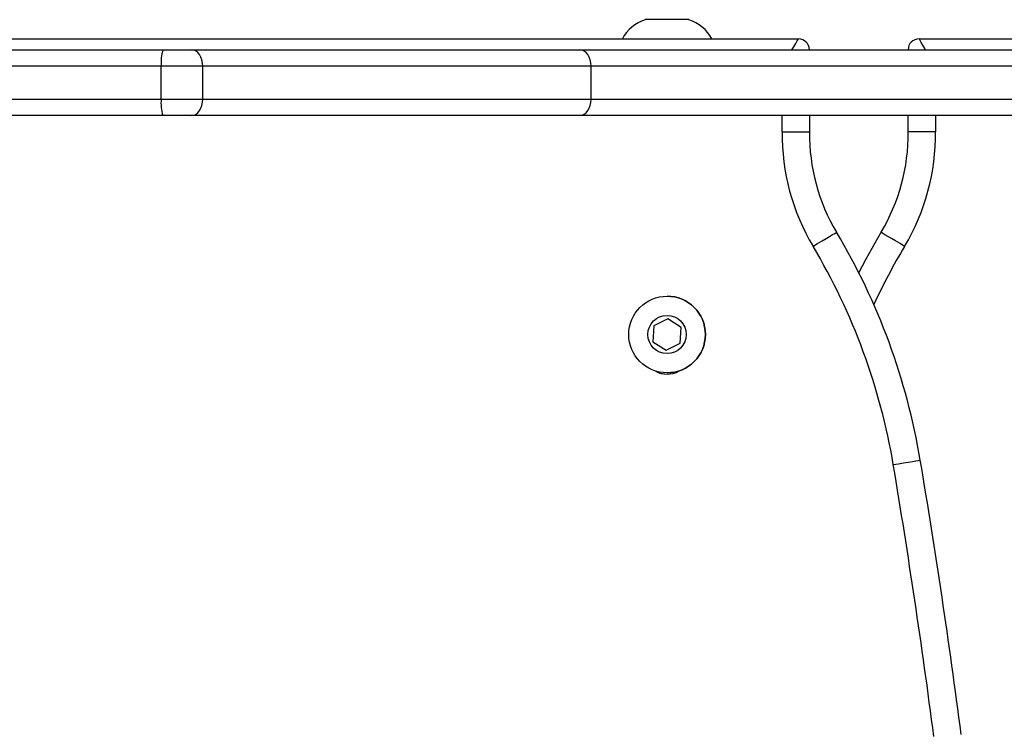
# Model space of a CAD drawing. Units: millimetres. Extents: x -4534 to 409353, y -3372 to 5790.
# Drawn here: x 838 to 1018, y 3113 to 3243 of the extents above; entities that cross this region are included whole.
import ezdxf

# ---------------------------------------------------------------- set-up
doc = ezdxf.new("R2010")
doc.units = ezdxf.units.MM
doc.layers.add('Toestel 2D', color=7, linetype='Continuous', lineweight=20)

# ---------------------------------------------------------------- blocks, each defined once
blk = doc.blocks.new('wd1433')
at = {"color": 7, "linetype": 'Continuous', "lineweight": 25}
for p, q in [((1721.832, 948.67), (1721.568, 948.67)), ((1722.368, 948.67), (1721.832, 948.67)), ((1706.762, 948.32), (1724.368, 948.32)), ((1726.568, 948.32), (1744.368, 948.32)), ((1706.641, 948.12), (1712.768, 948.12)), ((1712.768, 948.12), (1713.298, 948.12)), ((1713.298, 948.12), (1720.378, 948.12)), ((1720.378, 948.12), (1731.808, 948.12)), ((1713.494, 947.82), (1712.737, 947.82)), ((1712.737, 947.22), (1712.737, 947.82)), ((1713.494, 947.22), (1713.494, 947.82)), ((1720.584, 947.82), (1713.494, 947.82)), ((1720.584, 947.22), (1720.584, 947.82)), ((1732.022, 947.82), (1720.584, 947.82)), ((1704.055, 947.22), (1712.737, 947.22)), ((1712.737, 947.22), (1713.494, 947.22)), ((1713.494, 947.22), (1720.584, 947.22)), ((1720.584, 947.22), (1732.022, 947.22)), ((1712.768, 946.92), (1704.086, 946.92)), ((1713.298, 946.92), (1712.768, 946.92)), ((1720.378, 946.92), (1713.298, 946.92)), ((1731.808, 946.92), (1720.378, 946.92)), ((1724.568, 946.92), (1724.568, 946.62)), ((1726.368, 946.62), (1726.368, 946.92)), ((1721.985, 943.208), (1721.727, 943.078)), ((1722.226, 943.05), (1721.985, 943.208)), ((1721.727, 943.078), (1721.711, 942.789)), ((1722.21, 942.762), (1722.226, 943.05)), ((1721.711, 942.789), (1721.953, 942.631)), ((1721.953, 942.631), (1722.21, 942.762))]:
    blk.add_line(p, q, dxfattribs=at)
at = {"color": 8, "linetype": 'Continuous', "lineweight": 25}
for p, q in [((1712.737, 947.82), (1706.203, 947.82)), ((1724.068, 946.622), (1724.068, 946.92)), ((1726.868, 946.92), (1726.868, 946.622))]:
    blk.add_line(p, q, dxfattribs=at)
at = {"color": 8, "linetype": 'Continuous', "lineweight": 25, "flags": 128}
for points in [[(1724.248, 948.12), (1724.28, 948.173), (1724.318, 948.235), (1724.345, 948.282), (1724.363, 948.31), (1724.368, 948.32)], [(1726.688, 948.12), (1726.676, 948.141), (1726.639, 948.203), (1726.609, 948.253), (1726.587, 948.29), (1726.573, 948.312), (1726.568, 948.32)]]:
    blk.add_lwpolyline(points, dxfattribs=at)
at = {"color": 7, "linetype": 'Continuous', "lineweight": 25, "flags": 128}
for points in [[(1713.494, 947.82), (1713.491, 947.878), (1713.479, 947.934), (1713.461, 947.986), (1713.437, 948.032), (1713.407, 948.069), (1713.373, 948.097), (1713.336, 948.114), (1713.298, 948.12)], [(1713.298, 946.92), (1713.336, 946.925), (1713.373, 946.943), (1713.407, 946.97), (1713.437, 947.008), (1713.461, 947.053), (1713.479, 947.105), (1713.491, 947.161), (1713.494, 947.22)], [(1724.633, 944.531), (1724.716, 944.581), (1724.797, 944.629), (1724.871, 944.673), (1724.936, 944.712), (1724.99, 944.744), (1725.029, 944.767), (1725.054, 944.782), (1725.062, 944.787)], [(1725.468, 944.048), (1725.6, 944.301), (1725.874, 944.786)], [(1726.303, 944.53), (1726.22, 944.58), (1726.139, 944.628), (1726.065, 944.672), (1726, 944.711), (1725.946, 944.743), (1725.907, 944.766), (1725.882, 944.781), (1725.874, 944.786)], [(1721.752, 942.254), (1721.837, 942.216), (1721.969, 942.195)], [(1726.097, 940.544), (1726.193, 940.561), (1726.286, 940.576), (1726.371, 940.59), (1726.446, 940.603), (1726.507, 940.613), (1726.553, 940.621), (1726.581, 940.626), (1726.59, 940.627)]]:
    blk.add_lwpolyline(points, dxfattribs=at)
at = {"color": 7, "linetype": 'Continuous', "lineweight": 25}
for radius in [0.7, 0.35]:
    blk.add_circle((1721.969, 942.92), radius, dxfattribs=at)
for centre, radius, start, end in [((1721.792, 947.982), 0.723, 108, 152.1453), ((1722.145, 947.982), 0.723, 27.8547, 72), ((1724.368, 948.12), 0.2, 0.0006, 90), ((1724.368, 948.12), 0.2, 0.0006, 90), ((1726.568, 948.12), 0.2, 90, 179.9994), ((1713.494, 947.894), 0.76, 162.7144, 185.6057), ((1713.493, 947.145), 0.76, 174.3933, 197.2866), ((1728.068, 946.58), 4, 179.3864, 210.8121), ((1728.068, 946.58), 3.5, 179.3441, 210.8121), ((1728.068, 946.58), 3.5, 179.3441, 210.8121), ((1722.869, 946.58), 3.5, 329.1708, 0.6559), ((1722.869, 946.58), 4, 329.1708, 0.6136), ((1714.756, 938.64), 12, 9.5317, 30.8121), ((1714.756, 938.64), 12, 9.5317, 30.8121), ((1714.756, 938.64), 11.5, 9.5317, 30.8121), ((1721.969, 942.92), 0.7, 270, 90), ((1721.969, 942.62), 0.425, 239.3517, 300.6458), ((1590.614, 917.795), 137.38, 7.43829, 9.53167), ((1590.614, 917.795), 137.88, 7.42702, 9.53167), ((1590.614, 917.795), 137.88, 7.42702, 9.53167)]:
    blk.add_arc(centre, radius, start, end, dxfattribs=at)
at = {"color": 8, "linetype": 'Continuous', "lineweight": 25}
blk.add_arc((1736.178, 938.636), 11.5, 149.1708, 155.161, dxfattribs=at)
at = {"color": 7, "linetype": 'Continuous', "lineweight": 25}
for centre, start_param, end_param in [((1720.378, 947.82), 4.712389, 6.283185), ((1720.378, 947.22), 3.141593, 4.712389)]:
    blk.add_ellipse(centre, major_axis=(0, 0.3), ratio=0.684797, start_param=start_param, end_param=end_param, dxfattribs=at)
for points, knots in [([(1724.068, 946.622), (1724.073, 946.622), (1724.11, 946.622), (1724.202, 946.622), (1724.339, 946.621), (1724.466, 946.62), (1724.552, 946.62), (1724.563, 946.62), (1724.568, 946.62)], [0, 0, 0, 0, 0.01747, 0.141316, 0.355994, 0.570653, 0.785333, 1, 1, 1, 1]), ([(1726.868, 946.622), (1726.864, 946.622), (1726.827, 946.622), (1726.734, 946.622), (1726.598, 946.621), (1726.471, 946.62), (1726.385, 946.62), (1726.374, 946.62), (1726.368, 946.62)], [0, 0, 0, 0, 0.017471, 0.141318, 0.356, 0.570662, 0.78533, 1, 1, 1, 1])]:
    blk.add_open_spline(points, degree=3, knots=knots, dxfattribs=at)
blk = doc.blocks.new('VPL-03-WD1433')
at = {"layer": 'Toestel 2D', "xscale": 10, "yscale": 10, "zscale": 10}
blk.add_blockref('wd1433', (-16263.11, -6243.64), dxfattribs=at)

msp = doc.modelspace()

# ---------------------------------------------------------------- block references
msp.add_blockref('VPL-03-WD1433', (0, 0))

doc.saveas('drawing.dxf')
